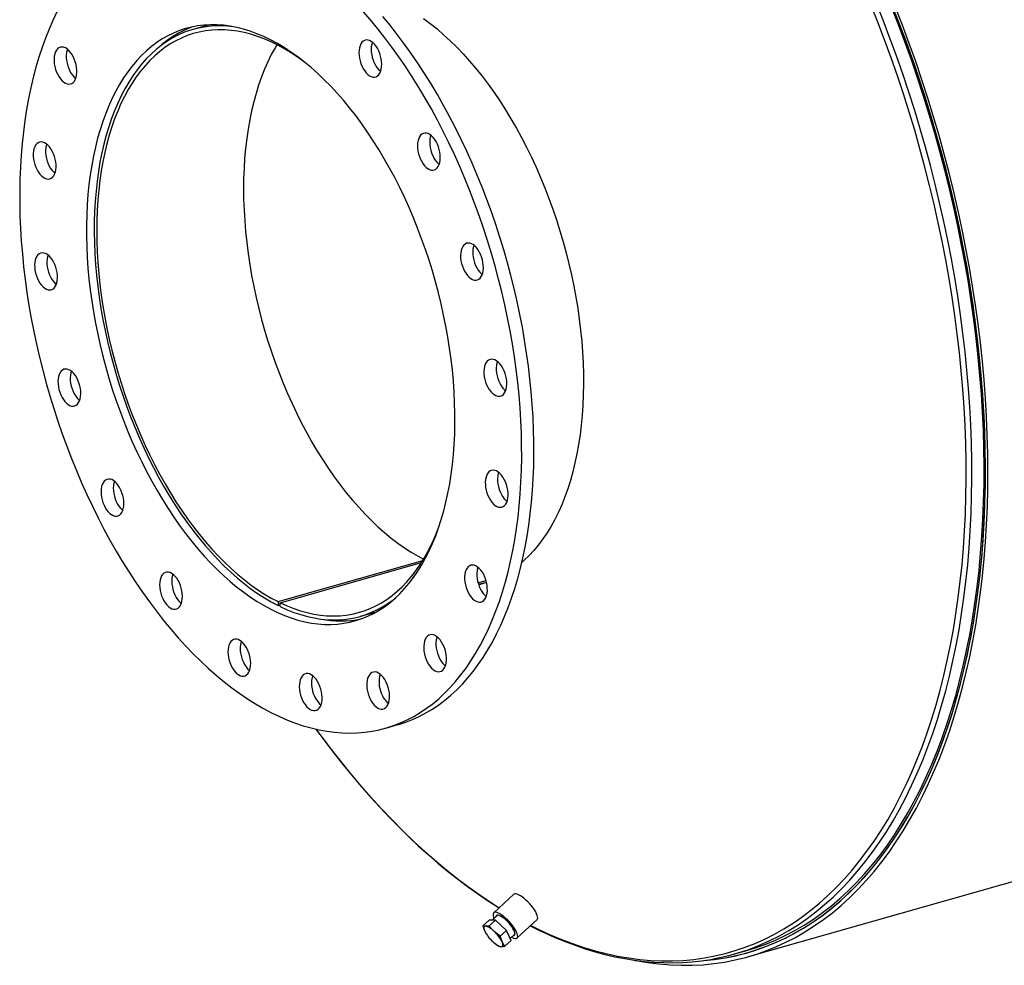
# Model space of a CAD drawing. Units: inches. Extents: x 16 to 336, y 16 to 252.
# Drawn here: x 193 to 225, y 172 to 203 of the extents above; entities that cross this region are included whole.
import ezdxf

# ---------------------------------------------------------------- set-up
doc = ezdxf.new("R2010")
doc.units = ezdxf.units.IN
doc.header["$LTSCALE"] = 32
doc.header["$MEASUREMENT"] = 0

msp = doc.modelspace()

# ---------------------------------------------------------------- linework, layer by layer
at = {"color": 7, "linetype": 'Continuous', "lineweight": 25}
for p, q in [((199.3583, 203.156), (198.8293, 203.0052)), ((217.023, 172.6189), (312.8052, 199.9189)), ((201.61, 184.251), (206.3539, 185.6031)), ((201.6837, 184.2147), (206.3103, 185.5334)), ((208.1605, 184.8683), (208.424, 184.9435)), ((201.61, 184.251), (201.6105, 184.1265)), ((201.6853, 184.0897), (201.6837, 184.2147)), ((208.3859, 184.4594), (208.4308, 184.42)), ((201.6105, 184.1265), (201.6845, 184.1476)), ((204.3114, 183.7713), (204.8404, 183.922)), ((205.1389, 180.1078), (205.5396, 180.222)), ((209.3316, 174.66), (208.6773, 174.0543)), ((208.8018, 173.9755), (208.6273, 173.8139)), ((208.3233, 173.6284), (208.5242, 173.8144)), ((208.7292, 173.8136), (208.5242, 173.8144)), ((208.5283, 173.6276), (208.7292, 173.8136)), ((209.0899, 173.4792), (208.7292, 173.8136)), ((209.4414, 173.2287), (210.0958, 173.8344)), ((209.8873, 173.6414), (210.1308, 173.5208)), ((208.4373, 173.3512), (208.444, 173.3413)), ((208.8889, 173.2932), (209.0899, 173.4792)), ((209.2455, 173.1457), (209.0899, 173.4792)), ((209.2143, 173.2126), (209.3724, 173.359)), ((208.7126, 173.0512), (208.7168, 173.0478)), ((209.0445, 172.9597), (209.2455, 173.1457)), ((216.5648, 172.7062), (216.9656, 172.8204)), ((216.9861, 172.7486), (217.0499, 172.7668))]:
    msp.add_line(p, q, dxfattribs=at)
at = {"color": 7, "linetype": 'Continuous', "lineweight": 25, "flags": 128}
for points in [[(217.1385, 172.8956), (217.3994, 172.9995), (217.7186, 173.1424), (218.0324, 173.3009), (218.3407, 173.4749), (218.6433, 173.6641), (218.9399, 173.8684), (219.2305, 174.0878), (219.5146, 174.3221), (219.7923, 174.5711), (220.0632, 174.8346), (220.3273, 175.1125), (220.5842, 175.4045), (220.8339, 175.7105), (221.0761, 176.0303), (221.3107, 176.3636), (221.5376, 176.7102), (221.7566, 177.0699), (221.9675, 177.4424), (222.1702, 177.8275), (222.3645, 178.2249), (222.5504, 178.6344), (222.7276, 179.0556), (222.8961, 179.4883), (223.0558, 179.9321), (223.2065, 180.3868), (223.3481, 180.852), (223.4806, 181.3275), (223.6038, 181.8129), (223.7177, 182.3079), (223.8222, 182.8121), (223.9172, 183.3252), (224.0027, 183.8469), (224.0786, 184.3767), (224.1447, 184.9144), (224.2012, 185.4595), (224.248, 186.0117), (224.285, 186.5706), (224.3122, 187.1358), (224.3295, 187.7069), (224.337, 188.2835), (224.3347, 188.8654), (224.3226, 189.4519), (224.3006, 190.0428), (224.2689, 190.6376), (224.2273, 191.236), (224.176, 191.8375), (224.1149, 192.4417), (224.0442, 193.0481), (223.9638, 193.6565), (223.8739, 194.2663), (223.7744, 194.8772), (223.6655, 195.4886), (223.5472, 196.1003), (223.4196, 196.7118), (223.2829, 197.3226), (223.137, 197.9324), (222.982, 198.5407), (222.8182, 199.1472), (222.6456, 199.7513), (222.4643, 200.3527), (222.2745, 200.951), (222.0762, 201.5457), (221.8697, 202.1365), (221.655, 202.7229), (221.4323, 203.3046), (221.2017, 203.8812)], [(194.369, 203.5795), (194.2357, 203.3011), (194.1096, 203.0127), (193.9909, 202.7145), (193.8795, 202.4069), (193.7757, 202.0901), (193.6796, 201.7645), (193.5912, 201.4304), (193.5106, 201.0882), (193.4379, 200.7381), (193.3733, 200.3806), (193.3166, 200.016), (193.2681, 199.6447), (193.2278, 199.267), (193.1956, 198.8833), (193.1717, 198.494), (193.156, 198.0996), (193.1486, 197.7003), (193.1495, 197.2967), (193.1586, 196.889), (193.176, 196.4778), (193.2017, 196.0634), (193.2356, 195.6462), (193.2777, 195.2267), (193.3279, 194.8053), (193.3863, 194.3824), (193.4526, 193.9585), (193.527, 193.5339), (193.6092, 193.1092), (193.6993, 192.6846), (193.7971, 192.2607), (193.9025, 191.8379), (194.0154, 191.4166), (194.1357, 190.9972), (194.2633, 190.5801), (194.3981, 190.1658), (194.5399, 189.7548), (194.6886, 189.3473), (194.844, 188.9438), (195.0059, 188.5448), (195.1743, 188.1505), (195.3489, 187.7615), (195.5296, 187.3781), (195.7161, 187.0007), (195.9084, 186.6296), (196.1061, 186.2653), (196.3092, 185.9082), (196.5173, 185.5585), (196.7303, 185.2166), (196.948, 184.8829), (197.1702, 184.5577), (197.3966, 184.2413), (197.627, 183.9341), (197.8611, 183.6363), (198.0988, 183.3483), (198.3398, 183.0704), (198.5838, 182.8028), (198.8306, 182.5458), (199.08, 182.2996), (199.3317, 182.0646), (199.5855, 181.8409), (199.841, 181.6288), (200.0981, 181.4284), (200.3565, 181.2401), (200.6159, 181.0639), (200.876, 180.9001), (201.1367, 180.7488), (201.3975, 180.6101), (201.6584, 180.4843), (201.9189, 180.3714), (202.179, 180.2715), (202.4381, 180.1848), (202.6963, 180.1114), (202.953, 180.0512), (203.2082, 180.0045), (203.4616, 179.9711), (203.7128, 179.9512), (203.9617, 179.9448), (204.2079, 179.9518), (204.4513, 179.9723), (204.6916, 180.0063), (204.9286, 180.0537), (205.162, 180.1144), (205.3915, 180.1885), (205.617, 180.2758), (205.8383, 180.3762), (206.055, 180.4897), (206.267, 180.6161), (206.4741, 180.7553), (206.676, 180.9072), (206.8726, 181.0716), (207.0637, 181.2483), (207.249, 181.4372), (207.4284, 181.6381), (207.6017, 181.8508), (207.7687, 182.075), (207.9293, 182.3105), (208.0833, 182.5572), (208.2305, 182.8147), (208.3709, 183.0827), (208.5041, 183.3611), (208.6302, 183.6496), (208.749, 183.9478), (208.8603, 184.2554), (208.9641, 184.5722), (209.0603, 184.8978), (209.1487, 185.2319), (209.2293, 185.5741), (209.3019, 185.9241), (209.3666, 186.2817), (209.4232, 186.6463), (209.4717, 187.0176), (209.5121, 187.3953), (209.5442, 187.779), (209.5682, 188.1682), (209.5838, 188.5627), (209.5913, 188.962), (209.5904, 189.3656)], [(209.5904, 189.3656), (209.5812, 189.7733), (209.5638, 190.1845), (209.5381, 190.5989), (209.5042, 191.0161), (209.4621, 191.4356), (209.4119, 191.857), (209.3536, 192.2798), (209.2872, 192.7038), (209.2129, 193.1283), (209.1306, 193.5531), (209.0406, 193.9777), (208.9428, 194.4016), (208.8374, 194.8244), (208.7245, 195.2457), (208.6041, 195.6651), (208.4765, 196.0822), (208.3417, 196.4964), (208.2, 196.9075), (208.0513, 197.315), (207.8959, 197.7185), (207.7339, 198.1175), (207.5656, 198.5118), (207.391, 198.9008), (207.2103, 199.2842), (207.0237, 199.6616), (206.8315, 200.0326), (206.6337, 200.3969), (206.4307, 200.7541), (206.2225, 201.1038), (206.0095, 201.4457), (205.7918, 201.7794), (205.5697, 202.1046), (205.3433, 202.421), (205.1129, 202.7282), (204.8787, 203.0259), (204.6411, 203.3139), (204.4001, 203.5919)], [(210.1308, 173.5208), (210.5048, 173.3479), (210.8784, 173.1904), (211.2513, 173.0484), (211.6232, 172.9219), (211.9939, 172.8111), (212.3632, 172.7159), (212.7307, 172.6366), (213.0963, 172.5731), (213.4596, 172.5255), (213.8205, 172.4938), (214.1787, 172.478), (214.5339, 172.4782), (214.8858, 172.4944), (215.2344, 172.5265), (215.5792, 172.5745), (215.9202, 172.6384), (216.257, 172.7181), (216.5893, 172.8136), (216.9171, 172.9248), (217.2401, 173.0517), (217.5579, 173.1941), (217.8705, 173.352), (218.1776, 173.5252), (218.479, 173.7137), (218.7745, 173.9172), (219.0639, 174.1358), (219.347, 174.3691), (219.6235, 174.6171), (219.8934, 174.8796), (220.1564, 175.1564), (220.4123, 175.4473), (220.661, 175.7521), (220.9023, 176.0706), (221.136, 176.4026), (221.362, 176.7479), (221.5801, 177.1062), (221.7902, 177.4772), (221.9921, 177.8608), (222.1856, 178.2567), (222.3708, 178.6645), (222.5473, 179.0841), (222.7152, 179.515), (222.8742, 179.9571), (223.0243, 180.41), (223.1654, 180.8735), (223.2973, 181.3471), (223.4201, 181.8306), (223.5336, 182.3236), (223.6376, 182.8259), (223.7323, 183.337), (223.8174, 183.8566), (223.893, 184.3843), (223.9589, 184.9199), (224.0152, 185.4628), (224.0617, 186.0129), (224.0986, 186.5696), (224.1257, 187.1325), (224.1429, 187.7014), (224.1504, 188.2758), (224.1482, 188.8554), (224.1361, 189.4396), (224.1142, 190.0282), (224.0825, 190.6207), (224.0411, 191.2167), (223.99, 191.8158), (223.9292, 192.4176), (223.8588, 193.0217), (223.7787, 193.6277), (223.6891, 194.2351), (223.59, 194.8436), (223.4816, 195.4527), (223.3637, 196.0619), (223.2366, 196.671), (223.1004, 197.2795), (222.9551, 197.8869), (222.8008, 198.4928), (222.6376, 199.0968), (222.4656, 199.6986), (222.2851, 200.2976), (222.096, 200.8936), (221.8985, 201.486), (221.6927, 202.0744), (221.4789, 202.6586), (221.2571, 203.238), (221.0274, 203.8123)], [(213.2949, 172.4951), (213.3449, 172.4855), (213.7162, 172.423), (214.0853, 172.3767), (214.4517, 172.3467), (214.8154, 172.3329), (215.176, 172.3354), (215.5333, 172.3542), (215.8871, 172.3892), (216.237, 172.4405), (216.583, 172.508), (216.9246, 172.5916), (217.2617, 172.6914), (217.5941, 172.8071), (217.9215, 172.9388), (218.2437, 173.0864), (218.5604, 173.2497), (218.8716, 173.4286), (219.1768, 173.6231), (219.476, 173.833), (219.769, 174.058), (220.0554, 174.2982), (220.3352, 174.5533), (220.6081, 174.8232), (220.8739, 175.1075), (221.1325, 175.4063), (221.3837, 175.7192), (221.6273, 176.046), (221.8631, 176.3866), (222.091, 176.7406), (222.3108, 177.1079), (222.5224, 177.4881), (222.7256, 177.881), (222.9203, 178.2864), (223.1063, 178.704), (223.2835, 179.1334), (223.4519, 179.5744), (223.6112, 180.0267), (223.7614, 180.4899), (223.9023, 180.9638), (224.034, 181.448), (224.1561, 181.9422), (224.2688, 182.446), (224.3719, 182.9591), (224.4654, 183.4812), (224.5491, 184.0118), (224.6231, 184.5506), (224.6872, 185.0973), (224.7414, 185.6514), (224.7857, 186.2126), (224.8201, 186.7805), (224.8445, 187.3547), (224.859, 187.9348), (224.8634, 188.5204), (224.8579, 189.1111), (224.8423, 189.7065), (224.8168, 190.3062), (224.7813, 190.9097), (224.7359, 191.5167), (224.6805, 192.1267), (224.6153, 192.7393), (224.5403, 193.3541), (224.4555, 193.9706), (224.3609, 194.5885), (224.2568, 195.2073), (224.143, 195.8266), (224.0198, 196.4459), (223.8871, 197.0648), (223.7451, 197.683), (223.5939, 198.2999), (223.4336, 198.9151), (223.2642, 199.5283), (223.086, 200.139), (222.899, 200.7467), (222.7034, 201.3511), (222.4992, 201.9517), (222.2867, 202.5482), (222.066, 203.1401), (221.8372, 203.7269)], [(215.5037, 172.4852), (215.5603, 172.4897), (215.9116, 172.5271), (216.2591, 172.5807), (216.6026, 172.6504), (216.9418, 172.7361), (217.2764, 172.8379), (217.6063, 172.9555), (217.9312, 173.0891), (218.2509, 173.2384), (218.5651, 173.4034), (218.8737, 173.5839), (219.1764, 173.7799), (219.4731, 173.9911), (219.7634, 174.2175), (220.0473, 174.4588), (220.3246, 174.715), (220.5949, 174.9858), (220.8582, 175.2711), (221.1143, 175.5706), (221.3629, 175.8842), (221.604, 176.2116), (221.8373, 176.5527), (222.0627, 176.907), (222.28, 177.2746), (222.4891, 177.655), (222.6899, 178.048), (222.8821, 178.4533), (223.0657, 178.8707), (223.2406, 179.2999), (223.4065, 179.7405), (223.5635, 180.1923), (223.7114, 180.655), (223.85, 181.1282), (223.9794, 181.6116), (224.0993, 182.1049), (224.2098, 182.6077), (224.3107, 183.1197), (224.402, 183.6405), (224.4836, 184.1699), (224.5555, 184.7073), (224.6176, 185.2524), (224.6698, 185.805), (224.7122, 186.3644), (224.7447, 186.9305), (224.7673, 187.5028), (224.7799, 188.0809), (224.7826, 188.6644), (224.7753, 189.2529), (224.7581, 189.846), (224.7309, 190.4432), (224.6939, 191.0443), (224.6469, 191.6487), (224.5901, 192.256), (224.5235, 192.8659), (224.4471, 193.4778), (224.361, 194.0915), (224.2652, 194.7063), (224.1599, 195.3221), (224.045, 195.9382), (223.9207, 196.5542), (223.787, 197.1699), (223.6441, 197.7846), (223.492, 198.3981), (223.3309, 199.0098), (223.1608, 199.6194), (222.9819, 200.2264), (222.7943, 200.8304), (222.5981, 201.431), (222.3934, 202.0278), (222.1805, 202.6204), (221.9594, 203.2083), (221.7303, 203.7911)], [(215.5586, 172.4893), (215.8565, 172.5199), (216.2045, 172.5709), (216.5485, 172.638), (216.8883, 172.7211), (217.2235, 172.8203), (217.554, 172.9354), (217.8796, 173.0664), (218.2, 173.2131), (218.515, 173.3755), (218.8244, 173.5535), (219.128, 173.7469), (219.4255, 173.9556), (219.7168, 174.1794), (220.0017, 174.4182), (220.2799, 174.6719), (220.5513, 174.9403), (220.8156, 175.2231), (221.0728, 175.5202), (221.3226, 175.8313), (221.5648, 176.1563), (221.7993, 176.495), (222.026, 176.8471), (222.2446, 177.2123), (222.455, 177.5904), (222.657, 177.9811), (222.8506, 178.3843), (223.0356, 178.7995), (223.2119, 179.2266), (223.3793, 179.6651), (223.5377, 180.1149), (223.6871, 180.5756), (223.8272, 181.0468), (223.9581, 181.5283), (224.0797, 182.0198), (224.1917, 182.5208), (224.2942, 183.031), (224.3872, 183.5502), (224.4704, 184.0779), (224.544, 184.6137), (224.6077, 185.1573), (224.6617, 185.7084), (224.7057, 186.2665), (224.7399, 186.8312), (224.7642, 187.4022), (224.7786, 187.9791), (224.783, 188.5614), (224.7775, 189.1489), (224.762, 189.7409), (224.7366, 190.3373), (224.7013, 190.9374), (224.6561, 191.541), (224.6011, 192.1476), (224.5363, 192.7569), (224.4616, 193.3682), (224.3773, 193.9814), (224.2833, 194.5958), (224.1797, 195.2112), (224.0666, 195.827), (223.944, 196.4429), (223.8121, 197.0584), (223.6709, 197.6731), (223.5205, 198.2866), (223.3611, 198.8984), (223.1927, 199.5082), (223.0155, 200.1154), (222.8295, 200.7198), (222.635, 201.3208), (222.4319, 201.9181), (222.2206, 202.5113), (222.0011, 203.0998), (221.7736, 203.6834)], [(216.9656, 172.8204), (217.255, 172.9094), (217.5839, 173.0267), (217.9078, 173.1599), (218.2265, 173.3087), (218.5397, 173.4732), (218.8474, 173.6532), (219.1491, 173.8485), (219.4449, 174.0591), (219.7344, 174.2848), (220.0174, 174.5254), (220.2937, 174.7807), (220.5632, 175.0507), (220.8257, 175.3351), (221.081, 175.6337), (221.3289, 175.9463), (221.5692, 176.2727), (221.8018, 176.6127), (222.0265, 176.966), (222.2431, 177.3324), (222.4516, 177.7116), (222.6517, 178.1034), (222.8433, 178.5074), (223.0264, 178.9235), (223.2007, 179.3514), (223.3661, 179.7907), (223.5226, 180.2411), (223.67, 180.7023), (223.8082, 181.174), (223.9372, 181.6559), (224.0568, 182.1477), (224.1669, 182.6489), (224.2675, 183.1594), (224.3585, 183.6786), (224.4399, 184.2063), (224.5115, 184.742), (224.5734, 185.2855), (224.6255, 185.8363), (224.6678, 186.394), (224.7002, 186.9584), (224.7226, 187.5289), (224.7352, 188.1052), (224.7379, 188.6868), (224.7306, 189.2735), (224.7135, 189.8648), (224.6864, 190.4602), (224.6495, 191.0594), (224.6027, 191.6619), (224.546, 192.2673), (224.4796, 192.8753), (224.4035, 193.4854), (224.3176, 194.0971), (224.2222, 194.7101), (224.1171, 195.3239), (224.0026, 195.938), (223.8787, 196.5522), (223.7454, 197.1659), (223.603, 197.7788), (223.4514, 198.3903), (223.2907, 199.0002), (223.1212, 199.6078), (222.9428, 200.213), (222.7558, 200.8151), (222.5602, 201.4139), (222.3562, 202.0088), (222.1439, 202.5995), (221.9235, 203.1856), (221.6951, 203.7667)], [(209.9911, 189.4798), (209.982, 189.8875), (209.9646, 190.2987), (209.9389, 190.7131), (209.905, 191.1303), (209.8629, 191.5498), (209.8127, 191.9712), (209.7543, 192.3941), (209.688, 192.818), (209.6136, 193.2426), (209.5314, 193.6673), (209.4413, 194.0919), (209.3435, 194.5158), (209.2381, 194.9386), (209.1252, 195.3599), (209.0049, 195.7793), (208.8773, 196.1964), (208.7425, 196.6107), (208.6007, 197.0217), (208.4521, 197.4292), (208.2967, 197.8327), (208.1347, 198.2317), (207.9663, 198.626), (207.7917, 199.015), (207.611, 199.3984), (207.4245, 199.7758), (207.2322, 200.1469), (207.0345, 200.5112), (206.8314, 200.8683), (206.6233, 201.218), (206.4103, 201.5599), (206.1926, 201.8936), (205.9704, 202.2188), (205.744, 202.5352), (205.5137, 202.8424), (205.2795, 203.1402), (205.0418, 203.4282)], [(206.3769, 203.3602), (206.5981, 203.1959), (206.818, 203.0196), (207.0361, 202.8316), (207.2523, 202.6322), (207.4662, 202.4215), (207.6776, 202.2), (207.886, 201.9678), (208.0913, 201.7254), (208.2932, 201.4731), (208.4913, 201.2111), (208.6855, 200.94), (208.8753, 200.66), (209.0607, 200.3715), (209.2412, 200.075), (209.4168, 199.7708), (209.587, 199.4594), (209.7518, 199.1411), (209.9108, 198.8165), (210.0638, 198.486), (210.2107, 198.1501), (210.3512, 197.8091), (210.4852, 197.4636), (210.6123, 197.1141), (210.7326, 196.761), (210.8458, 196.4049), (210.9517, 196.0461), (211.0502, 195.6853), (211.1412, 195.3229), (211.2245, 194.9594), (211.3001, 194.5953), (211.3677, 194.2311), (211.4275, 193.8674), (211.4791, 193.5046), (211.5226, 193.1432), (211.558, 192.7837), (211.5851, 192.4267), (211.6039, 192.0725), (211.6144, 191.7218), (211.6167, 191.375), (211.6106, 191.0325), (211.5962, 190.6949), (211.5735, 190.3626), (211.5425, 190.0361), (211.5034, 189.7157), (211.456, 189.4021), (211.4006, 189.0955), (211.3372, 188.7965), (211.2659, 188.5054), (211.1867, 188.2226), (211.0998, 187.9486), (211.0052, 187.6836), (210.9033, 187.4282), (210.7939, 187.1825), (210.6775, 186.9471), (210.5539, 186.7221), (210.4236, 186.5079), (210.2866, 186.3048), (210.1431, 186.1131), (209.9933, 185.933), (209.8374, 185.7648), (209.6757, 185.6088), (209.5958, 185.538)], [(207.4045, 190.4201), (207.3961, 190.7689), (207.3794, 191.1212), (207.3546, 191.4765), (207.3216, 191.8344), (207.2804, 192.1943), (207.2312, 192.5557), (207.174, 192.9182), (207.1088, 193.2813), (207.0358, 193.6445), (206.9551, 194.0072), (206.8667, 194.369), (206.7708, 194.7294), (206.6676, 195.0878), (206.5571, 195.4439), (206.4395, 195.7971), (206.315, 196.1469), (206.1838, 196.4928), (206.046, 196.8345), (205.9018, 197.1714), (205.7514, 197.503), (205.595, 197.8289), (205.4328, 198.1487), (205.2651, 198.4619), (205.0921, 198.7681), (204.914, 199.0668), (204.731, 199.3578), (204.5435, 199.6404), (204.3516, 199.9145), (204.1557, 200.1796), (203.9559, 200.4353), (203.7526, 200.6814), (203.5461, 200.9174), (203.3366, 201.143), (203.1244, 201.3579), (202.9098, 201.5619), (202.6931, 201.7547), (202.4746, 201.9359), (202.2545, 202.1054), (202.0333, 202.2629), (201.8112, 202.4082), (201.5885, 202.5412), (201.3654, 202.6615), (201.1424, 202.7691), (200.9197, 202.8638), (200.6976, 202.9454), (200.4764, 203.014), (200.2565, 203.0693), (200.038, 203.1113), (199.8214, 203.14), (199.6069, 203.1552), (199.3948, 203.1571), (199.1854, 203.1455), (198.979, 203.1205), (198.7758, 203.0822), (198.5762, 203.0305), (198.3804, 202.9656), (198.1887, 202.8875), (198.0014, 202.7963), (197.8186, 202.6923), (197.6407, 202.5754), (197.4679, 202.4459), (197.3004, 202.304), (197.1385, 202.1498), (196.9823, 201.9836), (196.8322, 201.8056), (196.6882, 201.6159), (196.5506, 201.415), (196.4197, 201.203), (196.2954, 200.9803), (196.1782, 200.7471), (196.068, 200.5038), (195.965, 200.2507), (195.8694, 199.9882), (195.7814, 199.7165), (195.701, 199.4361), (195.6283, 199.1474), (195.5634, 198.8508), (195.5065, 198.5466), (195.4576, 198.2353), (195.4168, 197.9173), (195.3841, 197.593), (195.3596, 197.2629), (195.3433, 196.9274), (195.3352, 196.587), (195.3354, 196.2422), (195.3438, 195.8934), (195.3604, 195.5411), (195.3853, 195.1858), (195.4183, 194.8279), (195.4594, 194.468), (195.5087, 194.1065), (195.5659, 193.744), (195.631, 193.381), (195.704, 193.0178), (195.7848, 192.6551), (195.8731, 192.2933), (195.969, 191.9329), (196.0723, 191.5745), (196.1827, 191.2184), (196.3003, 190.8652), (196.4248, 190.5154), (196.5561, 190.1694), (196.6939, 189.8278), (196.8381, 189.4909), (196.9885, 189.1593), (197.1449, 188.8334), (197.307, 188.5136), (197.4747, 188.2004), (197.6478, 187.8942), (197.8259, 187.5955), (198.0088, 187.3045), (198.1964, 187.0218), (198.3882, 186.7477), (198.5842, 186.4827), (198.784, 186.2269), (198.9872, 185.9809), (199.1938, 185.7449), (199.4033, 185.5193), (199.6155, 185.3043), (199.8301, 185.1003), (200.0468, 184.9076), (200.2653, 184.7263), (200.4853, 184.5568), (200.7065, 184.3993), (200.9287, 184.254), (201.1514, 184.1211), (201.3744, 184.0008), (201.5974, 183.8932), (201.8202, 183.7985), (202.0423, 183.7168), (202.2634, 183.6483), (202.4834, 183.593), (202.7018, 183.551), (202.9185, 183.5223), (203.133, 183.507), (203.3451, 183.5052), (203.5545, 183.5168), (203.7609, 183.5418), (203.964, 183.5801), (204.1636, 183.6318), (204.3594, 183.6967), (204.5511, 183.7748), (204.7385, 183.8659), (204.9212, 183.97), (205.0991, 184.0868), (205.272, 184.2163), (205.4395, 184.3583), (205.6014, 184.5124), (205.7575, 184.6787), (205.9077, 184.8567), (206.0516, 185.0463), (206.1892, 185.2473), (206.3202, 185.4592), (206.4444, 185.682), (206.5617, 185.9152), (206.6719, 186.1585), (206.7748, 186.4116), (206.8704, 186.6741), (206.9585, 186.9458), (207.0389, 187.2261), (207.1116, 187.5148), (207.1764, 187.8115), (207.2333, 188.1157), (207.2822, 188.427), (207.3231, 188.745), (207.3557, 189.0693), (207.3803, 189.3994), (207.3966, 189.7349), (207.4046, 190.0753), (207.4045, 190.4201)], [(200.1307, 203.0951), (199.9509, 203.1136), (199.7372, 203.1235), (199.5261, 203.1197), (199.3178, 203.1024), (199.1127, 203.0716), (198.911, 203.0273), (198.7129, 202.9696), (198.5189, 202.8985), (198.3291, 202.8142), (198.1439, 202.7167), (197.9634, 202.6062), (197.7879, 202.4829), (197.6177, 202.347), (197.4531, 202.1985), (197.2941, 202.0378), (197.1411, 201.865), (196.9943, 201.6805), (196.8538, 201.4843), (196.72, 201.2769), (196.5928, 201.0585), (196.4726, 200.8295), (196.3596, 200.59), (196.2537, 200.3405), (196.1553, 200.0814), (196.0644, 199.8129), (195.9812, 199.5354), (195.9058, 199.2494), (195.8383, 198.9553), (195.7787, 198.6534), (195.7272, 198.3441), (195.6839, 198.0279), (195.6487, 197.7053), (195.6218, 197.3767), (195.6032, 197.0425), (195.5929, 196.7032), (195.591, 196.3593), (195.5973, 196.0113), (195.612, 195.6596), (195.635, 195.3047), (195.6663, 194.9472), (195.7057, 194.5875), (195.7534, 194.2261), (195.8091, 193.8636), (195.8729, 193.5004), (195.9446, 193.137), (196.0242, 192.774), (196.1114, 192.4119), (196.2063, 192.0511), (196.3087, 191.6922), (196.4183, 191.3356), (196.5352, 190.9819), (196.6591, 190.6316), (196.7898, 190.2851), (196.9272, 189.9429), (197.071, 189.6055), (197.2211, 189.2734), (197.3773, 188.947), (197.5393, 188.6268), (197.7069, 188.3132), (197.8799, 188.0067), (198.058, 187.7077), (198.2411, 187.4166), (198.4288, 187.1338), (198.6208, 186.8598), (198.817, 186.5948), (199.017, 186.3393), (199.2205, 186.0936), (199.4273, 185.8581), (199.6371, 185.6331), (199.8497, 185.4189), (200.0646, 185.2157), (200.2816, 185.024), (200.5003, 184.8439), (200.7206, 184.6757), (200.9421, 184.5197), (201.1644, 184.376), (201.3873, 184.2449), (201.6105, 184.1265)], [(202.5037, 201.9125), (202.4868, 201.9253), (202.2674, 202.0845), (202.047, 202.2314), (201.826, 202.3659), (201.6045, 202.4877), (201.383, 202.5967), (201.1618, 202.6927), (200.9412, 202.7755), (200.7214, 202.8452), (200.5029, 202.9015), (200.2858, 202.9444), (200.0706, 202.9738), (199.8575, 202.9898), (199.6468, 202.9921), (199.4388, 202.981), (199.2338, 202.9563), (199.0321, 202.9181), (198.834, 202.8665), (198.6397, 202.8016), (198.4496, 202.7233), (198.2638, 202.6319), (198.0828, 202.5275), (197.9066, 202.4102), (197.7356, 202.2802), (197.57, 202.1376), (197.4101, 201.9827), (197.256, 201.8157), (197.108, 201.6368), (196.9663, 201.4463), (196.8311, 201.2444), (196.7026, 201.0314), (196.5809, 200.8077), (196.4663, 200.5735), (196.3588, 200.3292), (196.2587, 200.075), (196.1661, 199.8115), (196.0811, 199.5389), (196.0039, 199.2576), (195.9345, 198.9681), (195.873, 198.6707), (195.8196, 198.3659), (195.7743, 198.054), (195.7371, 197.7355), (195.7082, 197.411), (195.6875, 197.0807), (195.6752, 196.7453), (195.6711, 196.4051), (195.6754, 196.0606), (195.6879, 195.7124), (195.7088, 195.361), (195.7379, 195.0067), (195.7753, 194.6502), (195.8208, 194.2918), (195.8744, 193.9322), (195.9361, 193.5719), (196.0057, 193.2112), (196.0831, 192.8509), (196.1683, 192.4913), (196.2611, 192.1329), (196.3614, 191.7763), (196.469, 191.422), (196.5838, 191.0705), (196.7056, 190.7222), (196.8344, 190.3777), (196.9697, 190.0374), (197.1116, 189.7019), (197.2597, 189.3715), (197.414, 189.0469), (197.574, 188.7283), (197.7398, 188.4163), (197.9109, 188.1113), (198.0872, 187.8138), (198.2684, 187.5241), (198.4542, 187.2427), (198.6444, 186.9699), (198.8388, 186.7062), (199.037, 186.4519), (199.2388, 186.2074), (199.4439, 185.973), (199.6519, 185.7491), (199.8627, 185.5359), (200.0759, 185.3338), (200.2912, 185.1431), (200.5083, 184.964), (200.7268, 184.7968), (200.9466, 184.6416), (201.1673, 184.4988), (201.3885, 184.3686), (201.61, 184.251), (201.61, 184.251)], [(204.9922, 201.6998), (205.0044, 201.7778), (205.0084, 201.8619), (205.0039, 201.9502), (204.9913, 202.0408), (204.9707, 202.1316), (204.9425, 202.2206), (204.9075, 202.3058), (204.8664, 202.3853), (204.8201, 202.4573), (204.7697, 202.5202), (204.7162, 202.5727), (204.661, 202.6135), (204.6051, 202.6418), (204.5499, 202.6568), (204.4966, 202.6583), (204.4464, 202.6462), (204.4004, 202.6209), (204.3596, 202.5828), (204.325, 202.5328), (204.2972, 202.472), (204.277, 202.4019), (204.2648, 202.3239), (204.2609, 202.2398), (204.2653, 202.1515), (204.278, 202.0609), (204.2986, 201.9701), (204.3267, 201.8811), (204.3618, 201.7959), (204.4029, 201.7164), (204.4492, 201.6444), (204.4996, 201.5815), (204.553, 201.529), (204.6083, 201.4882), (204.6642, 201.46), (204.7193, 201.4449), (204.7727, 201.4434), (204.8229, 201.4555), (204.8689, 201.4808), (204.9097, 201.5189), (204.9443, 201.5689), (204.972, 201.6297), (204.9922, 201.6998)], [(204.6984, 202.5873), (204.698, 202.5863), (204.6778, 202.5161), (204.6656, 202.4381), (204.6617, 202.354), (204.6661, 202.2657), (204.6787, 202.1751), (204.6994, 202.0843), (204.7275, 201.9954), (204.7625, 201.9102), (204.8036, 201.8307), (204.8499, 201.7586), (204.9003, 201.6957), (204.9538, 201.6432), (204.9716, 201.6286)], [(194.7547, 202.3171), (194.7002, 202.3638), (194.6445, 202.3985), (194.5888, 202.4202), (194.5344, 202.4285), (194.4825, 202.4232), (194.4342, 202.4044), (194.3907, 202.3726), (194.3529, 202.3284), (194.3216, 202.2729), (194.2976, 202.2072), (194.2814, 202.133), (194.2733, 202.0517), (194.2735, 201.9652), (194.2821, 201.8755), (194.2988, 201.7846), (194.3232, 201.6945), (194.3549, 201.6071), (194.3931, 201.5246), (194.4369, 201.4486), (194.4854, 201.3809), (194.5374, 201.323), (194.592, 201.2763), (194.6477, 201.2417), (194.7034, 201.22), (194.7578, 201.2117), (194.8097, 201.217), (194.8579, 201.2357), (194.9014, 201.2676), (194.9393, 201.3117), (194.9705, 201.3672), (194.9946, 201.4329), (195.0108, 201.5072), (195.0189, 201.5884), (195.0186, 201.6749), (195.0101, 201.7646), (194.9934, 201.8555), (194.9689, 201.9456), (194.9373, 202.033), (194.8991, 202.1156), (194.8553, 202.1915), (194.8068, 202.2592), (194.7547, 202.3171)], [(194.7098, 202.3565), (194.6984, 202.3215), (194.6821, 202.2472), (194.674, 202.1659), (194.6743, 202.0795), (194.6828, 201.9898), (194.6995, 201.8988), (194.724, 201.8087), (194.7556, 201.7214), (194.7938, 201.6388), (194.8376, 201.5628), (194.8861, 201.4951), (194.9382, 201.4373), (194.9831, 201.3978)], [(201.5719, 202.5046), (201.5117, 202.4021), (201.39, 202.1784), (201.2754, 201.9442), (201.168, 201.6999), (201.0679, 201.4458), (200.9753, 201.1822), (200.8903, 200.9096), (200.813, 200.6284), (200.7436, 200.3388), (200.6822, 200.0414), (200.6287, 199.7366), (200.5834, 199.4247), (200.5463, 199.1062), (200.5173, 198.7817), (200.4967, 198.4514), (200.4843, 198.116), (200.4803, 197.7758), (200.4845, 197.4314), (200.4971, 197.0832), (200.518, 196.7317), (200.5471, 196.3774), (200.5844, 196.0209), (200.63, 195.6625), (200.6836, 195.3029), (200.7452, 194.9426), (200.8148, 194.582), (200.8923, 194.2216), (200.9775, 193.862), (201.0702, 193.5036), (201.1705, 193.147), (201.2781, 192.7927), (201.393, 192.4412), (201.5148, 192.0929), (201.6435, 191.7484), (201.7789, 191.4081), (201.9207, 191.0726), (202.0689, 190.7423), (202.2231, 190.4176), (202.3832, 190.099), (202.5489, 189.787), (202.72, 189.482), (202.8963, 189.1845), (203.0775, 188.8948), (203.2633, 188.6134), (203.4536, 188.3406), (203.6479, 188.0769), (203.8462, 187.8226), (204.0479, 187.5781), (204.253, 187.3437), (204.4611, 187.1198), (204.6718, 186.9066), (204.885, 186.7046), (205.1003, 186.5138), (205.3174, 186.3347), (205.536, 186.1675), (205.7558, 186.0123), (205.9764, 185.8695), (206.1976, 185.7393), (206.3779, 185.6426)], [(193.9591, 199.2912), (193.9035, 199.3116), (193.8493, 199.3185), (193.7977, 199.3119), (193.7499, 199.2918), (193.7069, 199.2587), (193.6697, 199.2133), (193.6391, 199.1567), (193.6159, 199.0902), (193.6004, 199.0151), (193.5932, 198.9332), (193.5942, 198.8464), (193.6036, 198.7565), (193.6211, 198.6655), (193.6463, 198.5756), (193.6787, 198.4886), (193.7174, 198.4066), (193.7618, 198.3314), (193.8107, 198.2646), (193.863, 198.2078), (193.9177, 198.1622), (193.9735, 198.1289), (194.0291, 198.1085), (194.0833, 198.1016), (194.1349, 198.1082), (194.1827, 198.1283), (194.2257, 198.1614), (194.2629, 198.2068), (194.2935, 198.2634), (194.3168, 198.3299), (194.3322, 198.405), (194.3395, 198.4869), (194.3384, 198.5737), (194.329, 198.6636), (194.3115, 198.7546), (194.2863, 198.8445), (194.254, 198.9315), (194.2152, 199.0135), (194.1709, 199.0887), (194.122, 199.1554), (194.0696, 199.2123), (194.0149, 199.2578), (193.9591, 199.2912)], [(206.8591, 198.5134), (206.8876, 198.5732), (206.9086, 198.6424), (206.9216, 198.7197), (206.9263, 198.8033), (206.9228, 198.8913), (206.9109, 198.9817), (206.8911, 199.0726), (206.8637, 199.1618), (206.8293, 199.2475), (206.7888, 199.3276), (206.7429, 199.4005), (206.6929, 199.4644), (206.6397, 199.518), (206.5845, 199.56), (206.5287, 199.5895), (206.4734, 199.6059), (206.4198, 199.6088), (206.3692, 199.598), (206.3228, 199.574), (206.2814, 199.5371), (206.2461, 199.4883), (206.2177, 199.4286), (206.1967, 199.3593), (206.1837, 199.282), (206.1789, 199.1984), (206.1825, 199.1104), (206.1944, 199.02), (206.2142, 198.9291), (206.2416, 198.8399), (206.276, 198.7542), (206.3165, 198.6741), (206.3623, 198.6012), (206.4124, 198.5373), (206.4656, 198.4837), (206.5207, 198.4417), (206.5766, 198.4122), (206.6319, 198.3958), (206.6854, 198.393), (206.736, 198.4037), (206.7825, 198.4277), (206.8239, 198.4646), (206.8591, 198.5134)], [(206.6164, 199.5373), (206.5975, 199.4735), (206.5845, 199.3962), (206.5797, 199.3126), (206.5833, 199.2247), (206.5951, 199.1342), (206.615, 199.0434), (206.6424, 198.9541), (206.6767, 198.8685), (206.7173, 198.7883), (206.7631, 198.7155), (206.8131, 198.6515), (206.8663, 198.598), (206.8896, 198.5786)], [(194.0301, 199.2465), (194.0166, 199.2044), (194.0012, 199.1293), (193.9939, 199.0474), (193.995, 198.9606), (194.0044, 198.8707), (194.0219, 198.7797), (194.0471, 198.6898), (194.0794, 198.6028), (194.1182, 198.5209), (194.1625, 198.4456), (194.2114, 198.3789), (194.2638, 198.3221), (194.3033, 198.2878)], [(208.1887, 194.8198), (208.2307, 194.8554), (208.2666, 194.9031), (208.2958, 194.9617), (208.3175, 195.0301), (208.3313, 195.1067), (208.3369, 195.1897), (208.3342, 195.2774), (208.3231, 195.3676), (208.3041, 195.4585), (208.2774, 195.548), (208.2437, 195.6341), (208.2037, 195.7149), (208.1584, 195.7886), (208.1087, 195.8535), (208.0558, 195.9081), (208.0008, 195.9514), (207.9449, 195.9822), (207.8895, 195.9999), (207.8357, 196.0041), (207.7848, 195.9947), (207.7379, 195.972), (207.696, 195.9364), (207.66, 195.8887), (207.6309, 195.83), (207.6091, 195.7616), (207.5953, 195.685), (207.5897, 195.602), (207.5924, 195.5144), (207.6035, 195.4241), (207.6225, 195.3332), (207.6492, 195.2437), (207.6829, 195.1576), (207.7229, 195.0768), (207.7682, 195.0032), (207.8179, 194.9383), (207.8708, 194.8836), (207.9258, 194.8404), (207.9817, 194.8096), (208.0371, 194.7919), (208.0909, 194.7876), (208.1418, 194.797), (208.1887, 194.8198)], [(208.0271, 195.9323), (208.0099, 195.8758), (207.9961, 195.7993), (207.9905, 195.7162), (207.9932, 195.6286), (208.0042, 195.5383), (208.0233, 195.4474), (208.05, 195.3579), (208.0837, 195.2718), (208.1236, 195.191), (208.169, 195.1174), (208.2187, 195.0525), (208.2716, 194.9978), (208.3003, 194.9736)], [(193.889, 195.6819), (193.8377, 195.6739), (193.7903, 195.6525), (193.7479, 195.6181), (193.7113, 195.5716), (193.6814, 195.514), (193.6589, 195.4465), (193.6443, 195.3706), (193.6379, 195.2882), (193.6398, 195.2009), (193.65, 195.1108), (193.6682, 195.0199), (193.6942, 194.9302), (193.7272, 194.8436), (193.7666, 194.7622), (193.8114, 194.6878), (193.8607, 194.622), (193.9134, 194.5662), (193.9682, 194.5218), (194.024, 194.4897), (194.0796, 194.4707), (194.1336, 194.4651), (194.1848, 194.4731), (194.2322, 194.4945), (194.2747, 194.5289), (194.3113, 194.5754), (194.3411, 194.6331), (194.3636, 194.7005), (194.3783, 194.7764), (194.3847, 194.8588), (194.3828, 194.9461), (194.3726, 195.0362), (194.3543, 195.1271), (194.3284, 195.2168), (194.2953, 195.3034), (194.256, 195.3848), (194.2111, 195.4592), (194.1618, 195.5251), (194.1092, 195.5808), (194.0543, 195.6252), (193.9985, 195.6573), (193.943, 195.6763), (193.889, 195.6819)], [(194.075, 195.61), (194.0597, 195.5607), (194.045, 195.4849), (194.0386, 195.4024), (194.0405, 195.3152), (194.0507, 195.2251), (194.069, 195.1341), (194.095, 195.0444), (194.128, 194.9579), (194.1673, 194.8765), (194.2122, 194.802), (194.2615, 194.7362), (194.3141, 194.6804), (194.3483, 194.6513)], [(208.8509, 190.9804), (208.9021, 190.9884), (208.9495, 191.0098), (208.992, 191.0441), (209.0286, 191.0907), (209.0584, 191.1483), (209.0809, 191.2158), (209.0956, 191.2916), (209.102, 191.3741), (209.1001, 191.4613), (209.0899, 191.5514), (209.0716, 191.6424), (209.0457, 191.7321), (209.0126, 191.8186), (208.9733, 191.9), (208.9284, 191.9745), (208.8791, 192.0403), (208.8265, 192.0961), (208.7716, 192.1405), (208.7158, 192.1726), (208.6603, 192.1916), (208.6063, 192.1972), (208.555, 192.1892), (208.5076, 192.1678), (208.4652, 192.1334), (208.4286, 192.0869), (208.3987, 192.0292), (208.3762, 191.9617), (208.3616, 191.8859), (208.3552, 191.8035), (208.3571, 191.7162), (208.3673, 191.6261), (208.3856, 191.5352), (208.4115, 191.4454), (208.4445, 191.3589), (208.4839, 191.2775), (208.5287, 191.2031), (208.578, 191.1372), (208.6307, 191.0815), (208.6855, 191.0371), (208.7414, 191.005), (208.7969, 190.9859), (208.8509, 190.9804)], [(208.7923, 192.1252), (208.777, 192.076), (208.7624, 192.0001), (208.7559, 191.9177), (208.7578, 191.8304), (208.768, 191.7403), (208.7863, 191.6494), (208.8123, 191.5597), (208.8453, 191.4731), (208.8847, 191.3917), (208.9295, 191.3173), (208.9788, 191.2514), (209.0315, 191.1957), (209.0656, 191.1665)], [(194.5511, 191.8425), (194.5092, 191.8069), (194.4733, 191.7592), (194.4441, 191.7005), (194.4224, 191.6321), (194.4085, 191.5556), (194.4029, 191.4725), (194.4057, 191.3849), (194.4167, 191.2946), (194.4358, 191.2037), (194.4625, 191.1142), (194.4962, 191.0281), (194.5361, 190.9473), (194.5814, 190.8737), (194.6311, 190.8088), (194.6841, 190.7541), (194.7391, 190.7109), (194.7949, 190.6801), (194.8503, 190.6624), (194.9041, 190.6582), (194.955, 190.6675), (195.002, 190.6903), (195.0439, 190.7259), (195.0798, 190.7736), (195.109, 190.8323), (195.1307, 190.9007), (195.1445, 190.9772), (195.1501, 191.0603), (195.1474, 191.1479), (195.1364, 191.2382), (195.1173, 191.3291), (195.0906, 191.4186), (195.0569, 191.5047), (195.017, 191.5855), (194.9716, 191.6591), (194.922, 191.724), (194.869, 191.7787), (194.814, 191.8219), (194.7582, 191.8527), (194.7028, 191.8704), (194.649, 191.8746), (194.598, 191.8653), (194.5511, 191.8425)], [(194.8403, 191.8029), (194.8231, 191.7464), (194.8093, 191.6698), (194.8037, 191.5868), (194.8064, 191.4991), (194.8175, 191.4089), (194.8365, 191.318), (194.8632, 191.2285), (194.8969, 191.1424), (194.9369, 191.0616), (194.9822, 190.9879), (195.0319, 190.923), (195.0848, 190.8684), (195.1136, 190.8442)], [(205.5396, 180.222), (205.5627, 180.2286), (205.7923, 180.3027), (206.0178, 180.39), (206.239, 180.4904), (206.4557, 180.6039), (206.6678, 180.7303), (206.8748, 180.8696), (207.0768, 181.0214), (207.2734, 181.1858), (207.4644, 181.3626), (207.6498, 181.5515), (207.8292, 181.7523), (208.0025, 181.965), (208.1695, 182.1892), (208.3301, 182.4248), (208.4841, 182.6714), (208.6313, 182.9289), (208.7716, 183.197), (208.9049, 183.4754), (209.031, 183.7638), (209.1497, 184.062), (209.2611, 184.3696), (209.3649, 184.6864), (209.461, 185.012), (209.5494, 185.3461), (209.63, 185.6883), (209.7027, 186.0384), (209.7674, 186.3959), (209.824, 186.7605), (209.8725, 187.1318), (209.9129, 187.5095), (209.945, 187.8932), (209.9689, 188.2825), (209.9846, 188.6769), (209.992, 189.0762), (209.9911, 189.4798)], [(208.7807, 187.3711), (208.8363, 187.3507), (208.8905, 187.3438), (208.9421, 187.3504), (208.99, 187.3705), (209.033, 187.4036), (209.0701, 187.449), (209.1007, 187.5055), (209.124, 187.5721), (209.1394, 187.6472), (209.1467, 187.7291), (209.1456, 187.8159), (209.1362, 187.9058), (209.1187, 187.9968), (209.0935, 188.0867), (209.0612, 188.1737), (209.0224, 188.2556), (208.9781, 188.3309), (208.9292, 188.3976), (208.8768, 188.4544), (208.8221, 188.5), (208.7663, 188.5334), (208.7107, 188.5538), (208.6565, 188.5607), (208.6049, 188.554), (208.5571, 188.5339), (208.5141, 188.5009), (208.4769, 188.4555), (208.4463, 188.3989), (208.4231, 188.3323), (208.4076, 188.2573), (208.4004, 188.1754), (208.4015, 188.0885), (208.4108, 187.9986), (208.4283, 187.9077), (208.4535, 187.8178), (208.4859, 187.7308), (208.5246, 187.6488), (208.569, 187.5736), (208.6179, 187.5068), (208.6703, 187.45), (208.7249, 187.4044), (208.7807, 187.3711)], [(208.8373, 188.4887), (208.8238, 188.4466), (208.8084, 188.3715), (208.8011, 188.2896), (208.8022, 188.2028), (208.8116, 188.1129), (208.8291, 188.0219), (208.8543, 187.932), (208.8866, 187.845), (208.9254, 187.763), (208.9697, 187.6878), (209.0186, 187.6211), (209.071, 187.5642), (209.1105, 187.53)], [(195.8807, 188.1488), (195.8523, 188.0891), (195.8313, 188.0198), (195.8183, 187.9425), (195.8135, 187.859), (195.8171, 187.771), (195.8289, 187.6806), (195.8488, 187.5897), (195.8762, 187.5005), (195.9106, 187.4148), (195.9511, 187.3346), (195.9969, 187.2618), (196.047, 187.1979), (196.1002, 187.1443), (196.1553, 187.1023), (196.2112, 187.0728), (196.2665, 187.0564), (196.32, 187.0535), (196.3706, 187.0642), (196.4171, 187.0883), (196.4584, 187.1252), (196.4937, 187.174), (196.5222, 187.2337), (196.5431, 187.303), (196.5562, 187.3803), (196.5609, 187.4639), (196.5573, 187.5518), (196.5455, 187.6423), (196.5256, 187.7331), (196.4982, 187.8224), (196.4639, 187.908), (196.4233, 187.9882), (196.3775, 188.061), (196.3275, 188.125), (196.2743, 188.1785), (196.2191, 188.2206), (196.1633, 188.2501), (196.108, 188.2665), (196.0544, 188.2693), (196.0038, 188.2586), (195.9573, 188.2345), (195.916, 188.1977), (195.8807, 188.1488)], [(196.251, 188.1979), (196.2321, 188.1341), (196.219, 188.0568), (196.2143, 187.9732), (196.2179, 187.8852), (196.2297, 187.7948), (196.2496, 187.7039), (196.277, 187.6147), (196.3113, 187.529), (196.3519, 187.4489), (196.3977, 187.376), (196.4477, 187.3121), (196.5009, 187.2585), (196.5242, 187.2392)], [(201.6837, 184.2147), (201.905, 184.1144), (202.1259, 184.0271), (202.346, 183.9531), (202.565, 183.8923), (202.7826, 183.8449), (202.9984, 183.811), (203.2123, 183.7905), (203.4238, 183.7836), (203.6328, 183.7903), (203.8388, 183.8105), (204.0416, 183.8441), (204.241, 183.8913), (204.4366, 183.9518), (204.6281, 184.0256), (204.8153, 184.1126), (204.998, 184.2127), (205.1758, 184.3257), (205.3485, 184.4516), (205.516, 184.59), (205.6778, 184.7408), (205.8339, 184.9038), (205.9839, 185.0787), (206.1277, 185.2654), (206.2651, 185.4635), (206.3959, 185.6728), (206.5199, 185.893), (206.6369, 186.1238), (206.7468, 186.3647), (206.8493, 186.6156), (206.8575, 186.637)], [(207.9851, 184.3452), (208.0396, 184.2984), (208.0954, 184.2638), (208.151, 184.2421), (208.2054, 184.2338), (208.2574, 184.2391), (208.3056, 184.2579), (208.3491, 184.2897), (208.387, 184.3339), (208.4182, 184.3894), (208.4422, 184.455), (208.4585, 184.5293), (208.4666, 184.6106), (208.4663, 184.697), (208.4578, 184.7867), (208.4411, 184.8777), (208.4166, 184.9678), (208.385, 185.0551), (208.3468, 185.1377), (208.303, 185.2137), (208.2545, 185.2814), (208.2024, 185.3392), (208.1479, 185.386), (208.0922, 185.4206), (208.0365, 185.4423), (207.9821, 185.4506), (207.9302, 185.4453), (207.8819, 185.4265), (207.8384, 185.3947), (207.8006, 185.3505), (207.7693, 185.295), (207.7453, 185.2294), (207.7291, 185.1551), (207.721, 185.0738), (207.7212, 184.9874), (207.7298, 184.8977), (207.7465, 184.8068), (207.7709, 184.7166), (207.8026, 184.6293), (207.8407, 184.5467), (207.8846, 184.4707), (207.9331, 184.4031), (207.9851, 184.3452)], [(197.7476, 184.9624), (197.7354, 184.8844), (197.7315, 184.8003), (197.7359, 184.712), (197.7486, 184.6215), (197.7692, 184.5307), (197.7973, 184.4417), (197.8323, 184.3565), (197.8734, 184.277), (197.9197, 184.205), (197.9702, 184.142), (198.0236, 184.0896), (198.0789, 184.0488), (198.1347, 184.0205), (198.1899, 184.0055), (198.2432, 184.004), (198.2935, 184.0161), (198.3395, 184.0414), (198.3803, 184.0795), (198.4149, 184.1295), (198.4426, 184.1902), (198.4628, 184.2604), (198.475, 184.3384), (198.4789, 184.4225), (198.4745, 184.5108), (198.4619, 184.6014), (198.4412, 184.6922), (198.4131, 184.7811), (198.3781, 184.8663), (198.337, 184.9458), (198.2907, 185.0179), (198.2403, 185.0808), (198.1868, 185.1333), (198.1316, 185.1741), (198.0757, 185.2023), (198.0205, 185.2174), (197.9672, 185.2189), (197.917, 185.2068), (197.871, 185.1814), (197.8302, 185.1433), (197.7955, 185.0933), (197.7678, 185.0326), (197.7476, 184.9624)], [(198.169, 185.1479), (198.1686, 185.1468), (198.1484, 185.0767)], [(208.1575, 185.3787), (208.1461, 185.3436), (208.1298, 185.2693), (208.1217, 185.1881), (208.122, 185.1016), (208.1305, 185.0119), (208.1472, 184.921), (208.1717, 184.8309), (208.2033, 184.7435), (208.2415, 184.6609), (208.2853, 184.585), (208.3338, 184.5173), (208.3859, 184.4594)], [(198.1484, 185.0767), (198.1362, 184.9987), (198.1323, 184.9146), (198.1367, 184.8263), (198.1493, 184.7357), (198.17, 184.6449), (198.1981, 184.5559), (198.2331, 184.4707), (198.2742, 184.3912), (198.3205, 184.3192), (198.3709, 184.2563), (198.4244, 184.2038), (198.4422, 184.1892)], [(208.1728, 184.8272), (208.3533, 184.8628), (208.4346, 184.8826)], [(201.6853, 184.0897), (201.9083, 183.9885), (202.1308, 183.9005), (202.3526, 183.8256), (202.5733, 183.7641), (202.7925, 183.716), (203.0101, 183.6814), (203.2257, 183.6603), (203.439, 183.6527), (203.6496, 183.6587), (203.8574, 183.6783), (204.062, 183.7114), (204.2631, 183.7579), (204.4604, 183.8179), (204.6538, 183.8912), (204.8428, 183.9777), (205.0273, 184.0774), (205.207, 184.19), (205.3815, 184.3154), (205.4646, 184.3811)], [(199.9691, 182.5952), (199.9744, 182.5066), (199.9878, 182.4159), (200.0092, 182.3252), (200.0381, 182.2365), (200.0738, 182.1518), (200.1154, 182.073), (200.1622, 182.0018), (200.213, 181.9398), (200.2666, 181.8885), (200.322, 181.8489), (200.3779, 181.822), (200.4329, 181.8083), (200.486, 181.8081), (200.5358, 181.8215), (200.5814, 181.8482), (200.6216, 181.8876), (200.6556, 181.9387), (200.6826, 182.0004), (200.702, 182.0714), (200.7133, 182.1501), (200.7164, 182.2347), (200.7112, 182.3234), (200.6977, 182.414), (200.6763, 182.5047), (200.6475, 182.5934), (200.6118, 182.6781), (200.5701, 182.757), (200.5234, 182.8281), (200.4726, 182.8901), (200.4189, 182.9415), (200.3635, 182.981), (200.3077, 183.008), (200.2526, 183.0217), (200.1996, 183.0218), (200.1497, 183.0084), (200.1042, 182.9817), (200.064, 182.9424), (200.03, 182.8913), (200.003, 182.8295), (199.9836, 182.7585), (199.9722, 182.6798), (199.9691, 182.5952)], [(206.542, 182.1989), (206.5901, 182.1304), (206.6419, 182.0714), (206.6962, 182.0235), (206.7518, 181.9876), (206.8076, 181.9646), (206.8622, 181.955), (206.9144, 181.9589), (206.963, 181.9764), (207.0071, 182.0069), (207.0455, 182.0499), (207.0775, 182.1043), (207.1022, 182.169), (207.1193, 182.2425), (207.1282, 182.3231), (207.1288, 182.4092), (207.1211, 182.4986), (207.1052, 182.5895), (207.0815, 182.6798), (207.0505, 182.7675), (207.0129, 182.8507), (206.9696, 182.9274), (206.9216, 182.9959), (206.8698, 183.0549), (206.8155, 183.1028), (206.7598, 183.1387), (206.7041, 183.1617), (206.6495, 183.1713), (206.5973, 183.1674), (206.5486, 183.1499), (206.5046, 183.1194), (206.4661, 183.0764), (206.4342, 183.022), (206.4094, 182.9573), (206.3924, 182.8838), (206.3835, 182.8032), (206.3829, 182.7171), (206.3906, 182.6277), (206.4065, 182.5368), (206.4302, 182.4465), (206.4612, 182.3588), (206.4987, 182.2756), (206.542, 182.1989)], [(206.8196, 183.0996), (206.8102, 183.0715), (206.7931, 182.998), (206.7842, 182.9174), (206.7836, 182.8314), (206.7914, 182.7419), (206.8073, 182.651), (206.831, 182.5607), (206.8619, 182.473), (206.8995, 182.3899), (206.9428, 182.3132)], [(200.3699, 182.7095), (200.3751, 182.6208), (200.3886, 182.5301), (200.41, 182.4394), (200.4389, 182.3507), (200.4745, 182.266), (200.5162, 182.1872), (200.5629, 182.116), (200.6137, 182.0541), (200.6674, 182.0027), (200.6798, 181.9927)], [(204.5926, 181.1424), (204.6295, 181.0587), (204.6723, 180.9812), (204.7199, 180.9118), (204.7714, 180.8518), (204.8255, 180.8028), (204.8811, 180.7656), (204.9369, 180.7413), (204.9916, 180.7303), (205.0441, 180.7329), (205.0932, 180.749), (205.1378, 180.7783), (205.1768, 180.82), (205.2094, 180.8734), (205.235, 180.9371), (205.2528, 181.0098), (205.2625, 181.0898), (205.264, 181.1753), (205.2571, 181.2645), (205.242, 181.3554), (205.219, 181.4459), (205.1888, 181.5339), (205.1518, 181.6176), (205.1091, 181.695), (205.0614, 181.7645), (205.01, 181.8244), (204.9558, 181.8735), (204.9003, 181.9106), (204.8445, 181.935), (204.7897, 181.9459), (204.7372, 181.9434), (204.6881, 181.9273), (204.6436, 181.898), (204.6046, 181.8562), (204.5719, 181.8029), (204.5464, 181.7392), (204.5286, 181.6665), (204.5188, 181.5865), (204.5174, 181.5009), (204.5243, 181.4117), (204.5394, 181.3209), (204.5623, 181.2304), (204.5926, 181.1424)], [(202.3277, 181.2789), (202.3499, 181.1883), (202.3795, 181.0999), (202.4158, 181.0157), (202.458, 180.9376), (202.5052, 180.8673), (202.5563, 180.8063), (202.6102, 180.7561), (202.6657, 180.7177), (202.7215, 180.6921), (202.7765, 180.6797), (202.8292, 180.681), (202.8787, 180.6957), (202.9238, 180.7237), (202.9634, 180.7642), (202.9967, 180.8165), (203.023, 180.8792), (203.0416, 180.9511), (203.0521, 181.0304), (203.0544, 181.1155), (203.0483, 181.2045), (203.034, 181.2952), (203.0119, 181.3858), (202.9823, 181.4742), (202.946, 181.5584), (202.9038, 181.6365), (202.8566, 181.7069), (202.8055, 181.7678), (202.7516, 181.8181), (202.6961, 181.8564), (202.6402, 181.8821), (202.5853, 181.8944), (202.5325, 181.8932), (202.4831, 181.8784), (202.438, 181.8505), (202.3984, 181.8099), (202.3651, 181.7577), (202.3388, 181.6949), (202.3202, 181.6231), (202.3097, 181.5437), (202.3074, 181.4586), (202.3135, 181.3697), (202.3277, 181.2789)], [(202.8529, 180.0735), (202.8743, 180.0434), (203.1617, 179.6541), (203.4526, 179.273), (203.7469, 178.9006), (204.0445, 178.5368), (204.3452, 178.1819), (204.6489, 177.8362), (204.9554, 177.4998), (205.2645, 177.1728), (205.5761, 176.8554), (205.8901, 176.5479), (206.2062, 176.2503), (206.5244, 175.9628), (206.8444, 175.6856), (207.1661, 175.4189), (207.4894, 175.1627), (207.814, 174.9172), (208.1398, 174.6826), (208.4666, 174.4589), (208.7943, 174.2463), (208.8487, 174.213)], [(202.8559, 180.0725), (202.9479, 179.9462), (203.2779, 179.5043), (203.6123, 179.0736), (203.9511, 178.6544), (204.2939, 178.2468), (204.6405, 177.8513), (204.9907, 177.468), (205.3442, 177.0972), (205.7008, 176.7393), (206.0603, 176.3943), (206.4223, 176.0627), (206.7868, 175.7445), (207.1533, 175.44), (207.5216, 175.1494), (207.8916, 174.873), (208.2629, 174.6109), (208.6353, 174.3632), (208.8585, 174.2221)], [(210.0958, 173.8344), (210.1083, 173.8514), (210.1161, 173.8823), (210.114, 173.9222), (210.1021, 173.9701), (210.0806, 174.0248), (210.05, 174.085), (210.0112, 174.1492), (209.9651, 174.2158), (209.9127, 174.2832), (209.8555, 174.3496), (209.7948, 174.4136), (209.732, 174.4735), (209.6689, 174.5278), (209.6068, 174.5752), (209.5474, 174.6145), (209.492, 174.6447), (209.4421, 174.6652), (209.399, 174.6754), (209.3635, 174.6751), (209.3367, 174.6642), (209.3316, 174.66)], [(209.2598, 173.2548), (209.2811, 173.244), (209.3309, 173.2235), (209.3741, 173.2133), (209.4096, 173.2137), (209.4364, 173.2246), (209.4539, 173.2457), (209.4617, 173.2766), (209.4596, 173.3165), (209.4477, 173.3644), (209.4262, 173.4191), (209.3956, 173.4793), (209.3568, 173.5435), (209.3107, 173.6101), (209.2583, 173.6775), (209.2011, 173.7439), (209.1404, 173.8079), (209.0777, 173.8678), (209.0145, 173.9221), (208.9524, 173.9695), (208.893, 174.0088), (208.8376, 174.0391), (208.7878, 174.0595), (208.7446, 174.0697), (208.7091, 174.0694), (208.6823, 174.0585), (208.6648, 174.0373), (208.657, 174.0064), (208.6591, 173.9666), (208.671, 173.9187), (208.6893, 173.8713)], [(209.3169, 173.3076), (209.3207, 173.3077), (209.3474, 173.314), (209.3647, 173.3309), (209.3723, 173.3577), (209.3698, 173.3937), (209.3574, 173.4377), (209.3353, 173.4882), (209.3044, 173.5436), (209.2656, 173.6022), (209.2202, 173.662), (209.1696, 173.7212), (209.1155, 173.7778), (209.0595, 173.8301), (209.0036, 173.8762), (208.9494, 173.9149), (208.8988, 173.9447), (208.8534, 173.9649), (208.8145, 173.9746), (208.7836, 173.9736), (208.7615, 173.9619), (208.7489, 173.94), (208.7463, 173.9241)], [(208.4086, 173.6121), (208.3619, 173.6165), (208.3233, 173.6284)], [(208.3233, 173.6284), (208.3493, 173.534), (208.3839, 173.4457)], [(208.4086, 173.6121), (208.3876, 173.6093), (208.3714, 173.6009), (208.3603, 173.5869), (208.3544, 173.5677), (208.3539, 173.5435), (208.3587, 173.5147), (208.3687, 173.482), (208.3839, 173.4457)], [(208.5283, 173.6276), (208.4649, 173.6161), (208.4086, 173.6121)], [(208.6914, 173.4445), (208.6504, 173.4809), (208.6097, 173.5138), (208.57, 173.5426), (208.532, 173.567), (208.4962, 173.5864), (208.4633, 173.6005), (208.434, 173.6091), (208.4086, 173.6121)], [(208.6914, 173.4445), (208.6058, 173.5323), (208.5283, 173.6276)], [(209.8738, 173.629), (210.0928, 173.5177), (210.1786, 173.4759)], [(208.3839, 173.4457), (208.4273, 173.3665), (208.438, 173.3517)], [(208.8889, 173.2932), (208.7869, 173.3645), (208.6914, 173.4445)], [(208.9495, 173.1106), (208.9152, 173.1981), (208.8889, 173.2932)], [(210.1786, 173.4759), (210.3523, 173.3937), (210.6816, 173.2468), (211.0105, 173.1116), (211.339, 172.9883), (211.6667, 172.8769), (211.9936, 172.7775), (212.3195, 172.6901), (212.6441, 172.6147), (212.9674, 172.5514), (213.2891, 172.5003), (213.609, 172.4613), (213.927, 172.4344), (214.2429, 172.4198), (214.5565, 172.4172), (214.8677, 172.4269), (215.1763, 172.4486), (215.4822, 172.4825), (215.7851, 172.5284), (215.9623, 172.5627)], [(208.642, 173.1118), (208.683, 173.0754), (208.7237, 173.0425), (208.7634, 173.0136), (208.8015, 172.9893), (208.8372, 172.9699), (208.8701, 172.9557), (208.8995, 172.9471), (208.9248, 172.9442)], [(208.7174, 173.0486), (208.7367, 173.0324), (208.8395, 172.9605)], [(208.8395, 172.9605), (208.8778, 172.9487), (208.9248, 172.9442)], [(208.9248, 172.9442), (208.9458, 172.947), (208.962, 172.9554), (208.9731, 172.9693), (208.979, 172.9886), (208.9796, 173.0128), (208.9748, 173.0415), (208.9647, 173.0743), (208.9495, 173.1106)], [(208.9248, 172.9442), (208.9806, 172.9482), (209.0445, 172.9597)], [(209.0445, 172.9597), (208.9934, 173.0308), (208.9495, 173.1106)]]:
    msp.add_lwpolyline(points, dxfattribs=at)
at = {"color": 7, "linetype": 'Continuous', "lineweight": 25}
for centre, radius, start, end in [((199.9623, 199.9369), 3.3573, 110.15566, 132.9215), ((207.5151, 187.8173), 3.0754, 282.43168, 287.49415), ((203.6566, 186.9652), 3.3468, 258.85964, 281.69792), ((201.0307, 182.7331), 0.6613, 160.72393, 182.05332), ((207.514, 182.6593), 0.6679, 211.21451, 230.90925), ((203.5035, 181.5796), 0.7971, 162.17854, 193.52648), ((205.8244, 181.6192), 0.9067, 163.63821, 203.5719), ((203.6123, 181.5339), 0.895, 189.04632, 228.37906), ((205.7314, 181.5132), 0.7814, 199.17554, 229.86118), ((209.4306, 173.988), 1.1788, 207.39051, 228.01586), ((207.9029, 172.5682), 1.1788, 27.39051, 48.01586), ((214.5523, 179.7671), 7.3421, 281.15828, 290.62475)]:
    msp.add_arc(centre, radius, start, end, dxfattribs=at)

doc.saveas('drawing.dxf')
